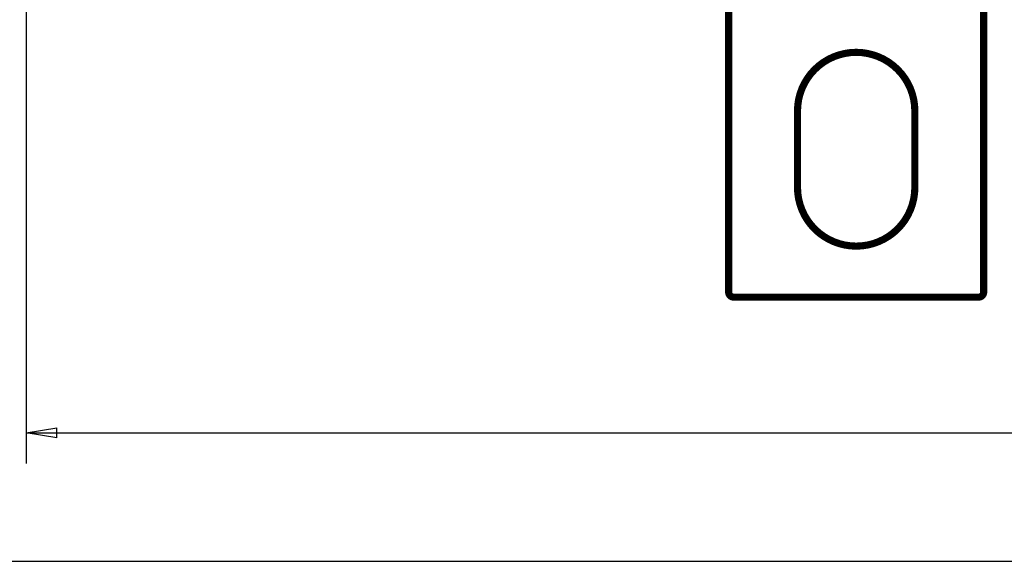
# Model space of a CAD drawing. Extents: x 5 to 1796, y 18 to 1006.
# Drawn here: x 415 to 512, y 141 to 194 of the extents above; entities that cross this region are included whole.
import ezdxf

# ---------------------------------------------------------------- set-up
doc = ezdxf.new("R2010")
doc.units = 0
doc.linetypes.add('HIDDEN', pattern=[4.5, 1.5, -1.5, 1.5])
doc.linetypes.add('HIDDENNEW0', pattern=[4.5, 1.5, -1.5, 1.5])
doc.layers.add('5', color=7, linetype='CONTINUOUS')
doc.layers.add('MUOTOVIIVAT', color=40, linetype='HIDDENNEW0')
doc.styles.get("Standard").update_dxf_attribs({"font": 'monotxt.shx'})
doc.dimstyles.new('DSTYLE1', dxfattribs={"dimtxt": 3, "dimasz": 3, "dimexe": 3, "dimexo": 0, "dimgap": 2, "dimtad": 1, "dimrnd": 0.1, "dimzin": 3, "dimcen": 0.09, "dimazin": 3, "dimtp": 1, "dimtm": 1, "dimtfac": 1, "dimtofl": 0, "dimtmove": 0, "dimatfit": 3})

# ---------------------------------------------------------------- blocks, each defined once
blk = doc.blocks.new('_AH1')
at = {"color": 0, "linetype": 'CONTINUOUS'}
for p, q in [((-1, 0.166667), (0, 0)), ((-1, 0.166667), (-1, -0.166667)), ((0, 0), (-1, -0.166667)), ((0, 0), (-1, 0))]:
    blk.add_line(p, q, dxfattribs=at)
blk = doc.blocks.new('*D8147')
at = {"layer": '5', "color": 1, "linetype": 'CONTINUOUS'}
for p, q in [((415.7816, 210.38716), (415.7816, 150.27804)), ((732.13244, 207.87937), (732.13244, 150.27804)), ((415.7816, 153.27804), (573.95702, 153.27804)), ((732.13244, 153.27804), (573.95702, 153.27804))]:
    blk.add_line(p, q, dxfattribs=at)
at = {"layer": '5', "color": 1, "xscale": 3, "yscale": 3, "zscale": 3, "rotation": 180}
blk.add_blockref('_AH1', (415.7816, 153.27804), dxfattribs=at)
at = {"layer": '5', "color": 1, "xscale": 3, "yscale": 3, "zscale": 3}
blk.add_blockref('_AH1', (732.13244, 153.27804), dxfattribs=at)
at = {"layer": '5', "color": 1, "linetype": 'CONTINUOUS'}
blk.add_text('316,4', height=3, dxfattribs=at).set_placement((566.45702, 155.27904))

msp = doc.modelspace()

# ---------------------------------------------------------------- linework, layer by layer
at = {"color": 3, "linetype": 'CONTINUOUS'}
msp.add_line((331.28534, 140.68282), (788.12632, 140.68282), dxfattribs=at)
at = {"layer": 'MUOTOVIIVAT', "color": 3, "linetype": 'HIDDEN', "const_width": 0.7}
for points in [[(484.63244, 167.08253), (484.63244, 198.37084)], [(509.63244, 198.37084), (509.63244, 167.08253)], [(491.38244, 184.83253), (491.38244, 177.33253)], [(502.88244, 177.33253), (502.88244, 184.83253)], [(509.13244, 166.58253), (485.13244, 166.58253)]]:
    msp.add_lwpolyline(points, dxfattribs=at)
for points in [[(502.88244, 184.83253, 1), (491.38244, 184.83253)], [(491.38244, 177.33253, 1), (502.88244, 177.33253)], [(484.63244, 167.08253, 0.41421356), (485.13244, 166.58253)], [(509.13244, 166.58253, 0.41421356), (509.63244, 167.08253)]]:
    msp.add_lwpolyline(points, format="xyb", dxfattribs=at)

# ---------------------------------------------------------------- dimensions: what is measured, and where the dimension line sits
at = {"layer": '5', "color": 1, "linetype": 'CONTINUOUS'}
dim = msp.add_linear_dim(base=(732.13244, 153.27804), p1=(415.7816, 210.38716), p2=(732.13244, 207.87937), dimstyle='DSTYLE1', override={"dimblk": '_AH1', "dimsah": 0}, dxfattribs=at)
dim.commit()
dim.dimension.update_dxf_attribs({"geometry": '*D8147', "text_midpoint": (573.95702, 156.77904), "dimtype": 128})

doc.saveas('drawing.dxf')
